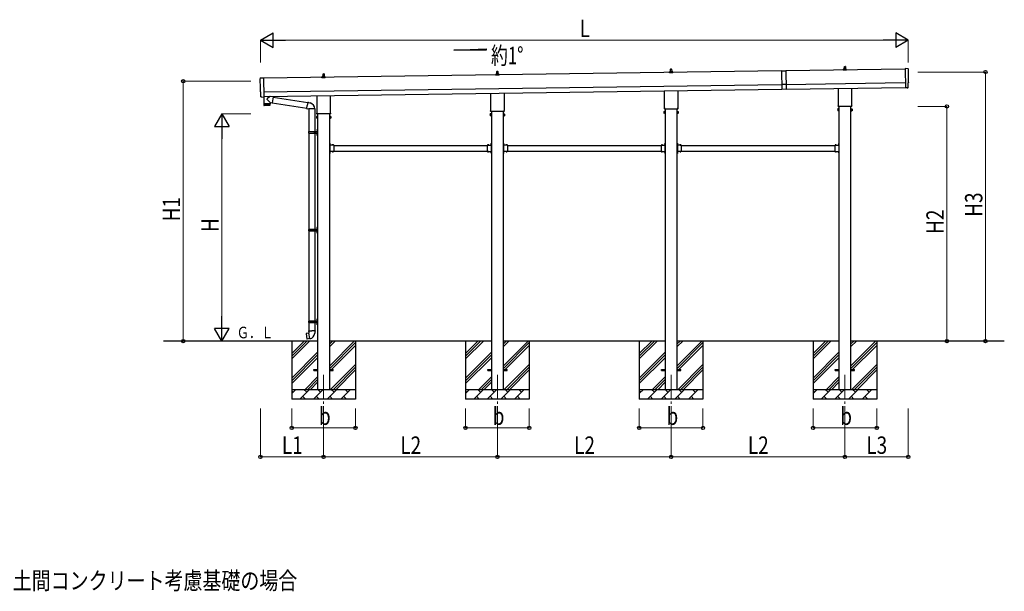
# Model space of a CAD drawing. Units: millimetres. Extents: x 0 to 33640, y 0 to 23760.
# Drawn here: x 8788 to 18987, y 5825 to 11747 of the extents above; entities that cross this region are included whole.
import ezdxf

# ---------------------------------------------------------------- set-up
doc = ezdxf.new("R2010")
doc.units = ezdxf.units.MM
doc.linetypes.add('YCENTER_1', pattern=[13, 10, -1, 1, -1])
doc.linetypes.add('YHIDDEN_1', pattern=[4, 3, -1])
for name, color, linetype, lineweight in [('USER1', 3, 'Continuous', 13), ('YKK_12', 2, 'Continuous', 13), ('YKK_13', 4, 'Continuous', 30), ('YKK_A1', 4, 'Continuous', 30), ('YKK_D', 6, 'Continuous', 13)]:
    doc.layers.add(name, color=color, linetype=linetype, lineweight=lineweight)
doc.styles.add('text-b', font='extslim2.shx', dxfattribs={"width": 0.8, "bigfont": 'extfont2.shx'})

msp = doc.modelspace()

# ---------------------------------------------------------------- linework, layer by layer
at = {"layer": 'YKK_12', "linetype": 'YCENTER_1', "ltscale": 25}
for p, q in [((11936, 8067), (11936, 7567)), ((13736, 8067), (13736, 7567)), ((15536, 8067), (15536, 7567)), ((17336, 8067), (17336, 7567))]:
    msp.add_line(p, q, dxfattribs=at)
at = {"layer": 'YKK_13', "linetype": 'Continuous', "ltscale": 0.5}
for p, q in [((15530, 11213), (15531, 11236)), ((15532, 11237), (15540, 11237)), ((15541, 11236), (15542, 11213)), ((17318, 11232), (17354, 11232)), ((17318, 11223), (17318, 11231)), ((17354, 11223), (17318, 11223)), ((17319, 11232), (17325, 11233)), ((17326, 11234), (17326, 11239)), ((17326, 11234), (17347, 11234)), ((17327, 11239), (17345, 11239)), ((17330, 11239), (17331, 11262)), ((17332, 11263), (17340, 11263)), ((17341, 11262), (17342, 11239)), ((17346, 11234), (17346, 11239)), ((17354, 11232), (17347, 11233)), ((17354, 11223), (17354, 11231)), ((11918, 11146), (11918, 11154)), ((11918, 11154), (11954, 11154)), ((11954, 11146), (11918, 11146)), ((11919, 11155), (11925, 11156)), ((11926, 11157), (11926, 11161)), ((11926, 11156), (11947, 11156)), ((11927, 11161), (11945, 11161)), ((11930, 11161), (11931, 11185)), ((11932, 11186), (11940, 11186)), ((11941, 11185), (11942, 11161)), ((11946, 11157), (11946, 11161)), ((11954, 11155), (11947, 11156)), ((11954, 11146), (11954, 11154)), ((13718, 11180), (13754, 11180)), ((13718, 11172), (13718, 11179)), ((13754, 11172), (13718, 11172)), ((13719, 11180), (13725, 11182)), ((13726, 11183), (13726, 11187)), ((13726, 11182), (13747, 11182)), ((13727, 11187), (13745, 11187)), ((13730, 11187), (13731, 11211)), ((13732, 11212), (13740, 11212)), ((13741, 11211), (13742, 11187)), ((13746, 11183), (13746, 11187)), ((13754, 11180), (13747, 11182)), ((13754, 11172), (13754, 11179)), ((15518, 11206), (15554, 11206)), ((15518, 11197), (15518, 11205)), ((15554, 11197), (15518, 11197)), ((15519, 11206), (15525, 11208)), ((15526, 11209), (15526, 11213)), ((15526, 11208), (15547, 11208)), ((15527, 11213), (15545, 11213)), ((15546, 11209), (15546, 11213)), ((15554, 11206), (15547, 11208)), ((15554, 11197), (15554, 11205))]:
    msp.add_line(p, q, dxfattribs=at)
at = {"layer": 'YKK_13', "linetype": 'Continuous'}
for p, q in [((17990, 11238), (17959, 11240)), ((17959, 11240), (17962, 11042)), ((11282, 11143), (11313, 11145)), ((11313, 11145), (11316, 10947)), ((16678, 11217), (16723, 11218)), ((16678, 11217), (16681, 11025)), ((16723, 11218), (16726, 11026)), ((16725, 11075), (16680, 11075)), ((16726, 11026), (16681, 11025)), ((17980, 11042), (17962, 11041)), ((17962, 11042), (17962, 11041)), ((17980, 11041), (17980, 11042)), ((17981, 11041), (17988, 11042)), ((17991, 11045), (17990, 11092)), ((17990, 11092), (17991, 11092)), ((11287, 10949), (11286, 10996)), ((11286, 10996), (11286, 10996)), ((11297, 10946), (11290, 10946)), ((11297, 10946), (11298, 10947)), ((11298, 10947), (11316, 10946)), ((11316, 10947), (11316, 10946)), ((17262, 10821), (17263, 10822)), ((17262, 10821), (17262, 10804)), ((17269, 10822), (17263, 10822)), ((17269, 10817), (17263, 10817)), ((17269, 10802), (17269, 10822)), ((17269, 10803), (17269, 10821)), ((17269, 10821), (17272, 10821)), ((17272, 10802), (17272, 10823)), ((17272, 10823), (17274, 10823)), ((17274, 10823), (17274, 10802)), ((17401, 10823), (17399, 10823)), ((17399, 10823), (17399, 10802)), ((17401, 10802), (17401, 10823)), ((17403, 10821), (17401, 10821)), ((17403, 10802), (17403, 10822)), ((17403, 10822), (17409, 10822)), ((17403, 10803), (17403, 10821)), ((17403, 10817), (17409, 10817)), ((17410, 10821), (17409, 10822)), ((17410, 10821), (17410, 10804)), ((11862, 10744), (11863, 10745)), ((11862, 10744), (11862, 10727)), ((11862, 10727), (11863, 10725)), ((11869, 10745), (11863, 10745)), ((11869, 10740), (11863, 10740)), ((11869, 10730), (11863, 10730)), ((11869, 10725), (11863, 10725)), ((11869, 10725), (11869, 10745)), ((11869, 10726), (11869, 10744)), ((11869, 10744), (11872, 10744)), ((11872, 10726), (11869, 10726)), ((11872, 10725), (11872, 10746)), ((11872, 10746), (11874, 10746)), ((11874, 10725), (11872, 10725)), ((11874, 10746), (11874, 10725)), ((12001, 10746), (11999, 10746)), ((11999, 10746), (11999, 10725)), ((11999, 10725), (12001, 10725)), ((12001, 10725), (12001, 10746)), ((12003, 10744), (12001, 10744)), ((12001, 10726), (12003, 10726)), ((12003, 10725), (12003, 10745)), ((12003, 10745), (12009, 10745)), ((12003, 10726), (12003, 10744)), ((12003, 10740), (12009, 10740)), ((12003, 10730), (12009, 10730)), ((12003, 10725), (12009, 10725)), ((12010, 10744), (12009, 10745)), ((12010, 10727), (12009, 10725)), ((12010, 10744), (12010, 10727)), ((13662, 10769), (13663, 10771)), ((13662, 10769), (13662, 10752)), ((13662, 10752), (13663, 10751)), ((13669, 10771), (13663, 10771)), ((13669, 10766), (13663, 10766)), ((13669, 10756), (13663, 10756)), ((13669, 10751), (13663, 10751)), ((13669, 10751), (13669, 10771)), ((13669, 10752), (13669, 10770)), ((13669, 10770), (13672, 10770)), ((13672, 10752), (13669, 10752)), ((13672, 10750), (13672, 10771)), ((13672, 10771), (13674, 10771)), ((13674, 10750), (13672, 10750)), ((13674, 10771), (13674, 10750)), ((13801, 10771), (13799, 10771)), ((13799, 10771), (13799, 10750)), ((13799, 10750), (13801, 10750)), ((13801, 10750), (13801, 10771)), ((13803, 10770), (13801, 10770)), ((13801, 10752), (13803, 10752)), ((13803, 10751), (13803, 10771)), ((13803, 10771), (13809, 10771)), ((13803, 10752), (13803, 10770)), ((13803, 10766), (13809, 10766)), ((13803, 10756), (13809, 10756)), ((13803, 10751), (13809, 10751)), ((13810, 10769), (13809, 10771)), ((13810, 10752), (13809, 10751)), ((13810, 10769), (13810, 10752)), ((15462, 10795), (15463, 10796)), ((15462, 10795), (15462, 10778)), ((15462, 10778), (15463, 10777)), ((15469, 10796), (15463, 10796)), ((15469, 10791), (15463, 10791)), ((15469, 10782), (15463, 10782)), ((15469, 10777), (15463, 10777)), ((15469, 10777), (15469, 10796)), ((15469, 10796), (15472, 10796)), ((15469, 10777), (15469, 10796)), ((15472, 10777), (15469, 10777)), ((15472, 10776), (15472, 10797)), ((15472, 10797), (15474, 10797)), ((15474, 10776), (15472, 10776)), ((15474, 10797), (15474, 10776)), ((15601, 10797), (15599, 10797)), ((15599, 10797), (15599, 10776)), ((15599, 10776), (15601, 10776)), ((15601, 10776), (15601, 10797)), ((15603, 10796), (15601, 10796)), ((15601, 10777), (15603, 10777)), ((15603, 10777), (15603, 10796)), ((15603, 10777), (15603, 10796)), ((15603, 10796), (15609, 10796)), ((15603, 10791), (15609, 10791)), ((15603, 10782), (15609, 10782)), ((15603, 10777), (15609, 10777)), ((15610, 10795), (15609, 10796)), ((15610, 10778), (15609, 10777)), ((15610, 10795), (15610, 10778)), ((17262, 10804), (17263, 10802)), ((17269, 10807), (17263, 10807)), ((17269, 10802), (17263, 10802)), ((17272, 10803), (17269, 10803)), ((17274, 10802), (17272, 10802)), ((17399, 10802), (17401, 10802)), ((17401, 10803), (17403, 10803)), ((17403, 10807), (17409, 10807)), ((17403, 10802), (17409, 10802)), ((17410, 10804), (17409, 10802)), ((11870, 10612), (11873, 10614)), ((11870, 10612), (11870, 10580)), ((11873, 10614), (11873, 10580)), ((11873, 10614), (11874, 10614)), ((11874, 10614), (11874, 10580)), ((11781, 10587), (11831, 10587)), ((11781, 10573), (11831, 10573)), ((11782, 10589), (11868, 10589)), ((11782, 10589), (11782, 10587)), ((11782, 10571), (11782, 10573)), ((11782, 10571), (11868, 10571)), ((11841, 10589), (11841, 10585)), ((11841, 10585), (11843, 10585)), ((11841, 10571), (11841, 10576)), ((11841, 10576), (11843, 10576)), ((11843, 10585), (11843, 10580)), ((11843, 10576), (11843, 10580)), ((11849, 10589), (11849, 10580)), ((11849, 10585), (11852, 10585)), ((11849, 10571), (11849, 10580)), ((11849, 10576), (11852, 10576)), ((11852, 10585), (11852, 10580)), ((11852, 10576), (11852, 10580)), ((11870, 10548), (11870, 10580)), ((11870, 10548), (11873, 10547)), ((11873, 10547), (11873, 10580)), ((11873, 10547), (11874, 10547)), ((11874, 10547), (11874, 10580)), ((12001, 10464), (12001, 10464)), ((12001, 10464), (12001, 10452)), ((12001, 10464), (12001, 10452)), ((12001, 10452), (12001, 10452)), ((12038, 10449), (12026, 10449)), ((12026, 10449), (12026, 10448)), ((12038, 10448), (12026, 10448)), ((12038, 10449), (12038, 10448)), ((13635, 10449), (13635, 10448)), ((13635, 10449), (13647, 10449)), ((13635, 10448), (13647, 10448)), ((13647, 10449), (13647, 10448)), ((13671, 10464), (13672, 10464)), ((13671, 10464), (13671, 10452)), ((13671, 10452), (13672, 10452)), ((13672, 10464), (13672, 10452)), ((13801, 10464), (13801, 10464)), ((13801, 10464), (13801, 10452)), ((13801, 10464), (13801, 10452)), ((13801, 10452), (13801, 10452)), ((13838, 10449), (13826, 10449)), ((13826, 10449), (13826, 10448)), ((13838, 10448), (13826, 10448)), ((13838, 10449), (13838, 10448)), ((15435, 10449), (15435, 10448)), ((15435, 10449), (15447, 10449)), ((15435, 10448), (15447, 10448)), ((15447, 10449), (15447, 10448)), ((15471, 10464), (15472, 10464)), ((15471, 10464), (15471, 10452)), ((15471, 10452), (15472, 10452)), ((15472, 10464), (15472, 10452)), ((15601, 10464), (15601, 10464)), ((15601, 10464), (15601, 10452)), ((15601, 10464), (15601, 10452)), ((15601, 10452), (15601, 10452)), ((15638, 10449), (15626, 10449)), ((15626, 10449), (15626, 10448)), ((15638, 10448), (15626, 10448)), ((15638, 10449), (15638, 10448)), ((17235, 10449), (17235, 10448)), ((17235, 10449), (17247, 10449)), ((17235, 10448), (17247, 10448)), ((17247, 10449), (17247, 10448)), ((17271, 10464), (17272, 10464)), ((17271, 10464), (17271, 10452)), ((17271, 10452), (17272, 10452)), ((17272, 10464), (17272, 10452)), ((12001, 10378), (12001, 10378)), ((12001, 10378), (12001, 10366)), ((12001, 10378), (12001, 10366)), ((12001, 10366), (12001, 10366)), ((12038, 10382), (12026, 10382)), ((12026, 10382), (12026, 10382)), ((12038, 10382), (12026, 10382)), ((12038, 10382), (12038, 10382)), ((13635, 10382), (13635, 10382)), ((13635, 10382), (13647, 10382)), ((13635, 10382), (13647, 10382)), ((13647, 10382), (13647, 10382)), ((13671, 10378), (13672, 10378)), ((13671, 10378), (13671, 10366)), ((13671, 10366), (13672, 10366)), ((13672, 10378), (13672, 10366)), ((13801, 10378), (13801, 10378)), ((13801, 10378), (13801, 10366)), ((13801, 10378), (13801, 10366)), ((13801, 10366), (13801, 10366)), ((13838, 10382), (13826, 10382)), ((13826, 10382), (13826, 10382)), ((13838, 10382), (13826, 10382)), ((13838, 10382), (13838, 10382)), ((15435, 10382), (15435, 10382)), ((15435, 10382), (15447, 10382)), ((15435, 10382), (15447, 10382)), ((15447, 10382), (15447, 10382)), ((15471, 10378), (15472, 10378)), ((15471, 10378), (15471, 10366)), ((15471, 10366), (15472, 10366)), ((15472, 10378), (15472, 10366)), ((15601, 10378), (15601, 10378)), ((15601, 10378), (15601, 10366)), ((15601, 10378), (15601, 10366)), ((15601, 10366), (15601, 10366)), ((15638, 10382), (15626, 10382)), ((15626, 10382), (15626, 10382)), ((15638, 10382), (15626, 10382)), ((15638, 10382), (15638, 10382)), ((17235, 10382), (17235, 10382)), ((17235, 10382), (17247, 10382)), ((17235, 10382), (17247, 10382)), ((17247, 10382), (17247, 10382)), ((17271, 10378), (17272, 10378)), ((17271, 10378), (17271, 10366)), ((17271, 10366), (17272, 10366)), ((17272, 10378), (17272, 10366)), ((11870, 9599), (11873, 9601)), ((11870, 9599), (11870, 9567)), ((11873, 9601), (11873, 9567)), ((11873, 9601), (11874, 9601)), ((11874, 9601), (11874, 9567)), ((11781, 9574), (11831, 9574)), ((11781, 9560), (11831, 9560)), ((11782, 9576), (11868, 9576)), ((11782, 9576), (11782, 9574)), ((11782, 9558), (11782, 9560)), ((11782, 9558), (11868, 9558)), ((11841, 9576), (11841, 9572)), ((11841, 9572), (11843, 9572)), ((11841, 9558), (11841, 9563)), ((11841, 9563), (11843, 9563)), ((11843, 9572), (11843, 9567)), ((11843, 9563), (11843, 9567)), ((11849, 9576), (11849, 9567)), ((11849, 9572), (11852, 9572)), ((11849, 9558), (11849, 9567)), ((11849, 9563), (11852, 9563)), ((11852, 9572), (11852, 9567)), ((11852, 9563), (11852, 9567)), ((11870, 9535), (11870, 9567)), ((11870, 9535), (11873, 9534)), ((11873, 9534), (11873, 9567)), ((11873, 9534), (11874, 9534)), ((11874, 9534), (11874, 9567)), ((11781, 8624), (11831, 8624)), ((11781, 8610), (11831, 8610)), ((11782, 8626), (11868, 8626)), ((11782, 8626), (11782, 8624)), ((11782, 8608), (11782, 8610)), ((11782, 8608), (11868, 8608)), ((11841, 8626), (11841, 8622)), ((11841, 8622), (11843, 8622)), ((11841, 8608), (11841, 8613)), ((11841, 8613), (11843, 8613)), ((11843, 8622), (11843, 8617)), ((11843, 8613), (11843, 8617)), ((11849, 8626), (11849, 8617)), ((11849, 8622), (11852, 8622)), ((11849, 8608), (11849, 8617)), ((11849, 8613), (11852, 8613)), ((11852, 8622), (11852, 8617)), ((11852, 8613), (11852, 8617)), ((11870, 8649), (11873, 8651)), ((11870, 8649), (11870, 8617)), ((11870, 8585), (11870, 8617)), ((11870, 8585), (11873, 8584)), ((11873, 8651), (11873, 8617)), ((11873, 8651), (11874, 8651)), ((11873, 8584), (11873, 8617)), ((11873, 8584), (11874, 8584)), ((11874, 8651), (11874, 8617)), ((11874, 8584), (11874, 8617))]:
    msp.add_line(p, q, dxfattribs=at)
at = {"layer": 'YKK_13'}
for p, q in [((17268, 10859), (17268, 11035)), ((17405, 11037), (17405, 10859)), ((11316, 10946), (11317, 10875)), ((11378, 10951), (11350, 10928)), ((11381, 10888), (11350, 10921)), ((11415, 10947), (11389, 10951)), ((11415, 10947), (11405, 10884)), ((11415, 10945), (11772, 10888)), ((11868, 10782), (11868, 10958)), ((12005, 10959), (12005, 10782)), ((13668, 10808), (13668, 10983)), ((13805, 10985), (13805, 10808)), ((15468, 10833), (15468, 11009)), ((15605, 11011), (15605, 10833)), ((11317, 10875), (11381, 10876)), ((11381, 10875), (11317, 10874)), ((11317, 10874), (11317, 10861)), ((11378, 10859), (11320, 10858)), ((11321, 10875), (11321, 10874)), ((11376, 10876), (11376, 10875)), ((11381, 10888), (11405, 10884)), ((11381, 10888), (11381, 10876)), ((11381, 10862), (11381, 10875)), ((11405, 10885), (11762, 10829)), ((11762, 10827), (11767, 10858)), ((11762, 10827), (11762, 10825)), ((11762, 10827), (11767, 10826)), ((11762, 10825), (11766, 10824)), ((11766, 10824), (11767, 10826)), ((11773, 10890), (11767, 10858)), ((11767, 10826), (11781, 10824)), ((11773, 10890), (11774, 10892)), ((11773, 10890), (11778, 10889)), ((11774, 10892), (11777, 10891)), ((11777, 10891), (11778, 10889)), ((11778, 10889), (11792, 10886)), ((11781, 10824), (11784, 10825)), ((11844, 10824), (11783, 10824)), ((11792, 10886), (11794, 10884)), ((11794, 10884), (11796, 10884)), ((15466, 10825), (15466, 10830)), ((15604, 10821), (15468, 10821)), ((15606, 10830), (15606, 10825)), ((17266, 10850), (17266, 10856)), ((17404, 10847), (17268, 10847)), ((17406, 10856), (17406, 10850)), ((11866, 10773), (11866, 10779)), ((12004, 10770), (11868, 10770)), ((12006, 10779), (12006, 10773)), ((13666, 10799), (13666, 10804)), ((13804, 10795), (13668, 10795)), ((13806, 10804), (13806, 10799)), ((12001, 10468), (11999, 10468)), ((11999, 10468), (11999, 10448)), ((11999, 10461), (12001, 10461)), ((11999, 10455), (12001, 10455)), ((12001, 10468), (12001, 10448)), ((12041, 10448), (12001, 10448)), ((12005, 10446), (12001, 10446)), ((12001, 10444), (12001, 10386)), ((12001, 10444), (12005, 10444)), ((12005, 10444), (12005, 10446)), ((12041, 10448), (12041, 10382)), ((13632, 10448), (13632, 10382)), ((13632, 10448), (13672, 10448)), ((13668, 10444), (13668, 10446)), ((13668, 10446), (13672, 10446)), ((13672, 10444), (13668, 10444)), ((13672, 10468), (13674, 10468)), ((13672, 10468), (13672, 10448)), ((13674, 10461), (13672, 10461)), ((13674, 10455), (13672, 10455)), ((13672, 10444), (13672, 10386)), ((13674, 10468), (13674, 10448)), ((13801, 10468), (13799, 10468)), ((13799, 10468), (13799, 10448)), ((13799, 10461), (13801, 10461)), ((13799, 10455), (13801, 10455)), ((13801, 10468), (13801, 10448)), ((13841, 10448), (13801, 10448)), ((13805, 10446), (13801, 10446)), ((13801, 10444), (13801, 10386)), ((13801, 10444), (13805, 10444)), ((13805, 10444), (13805, 10446)), ((13841, 10448), (13841, 10382)), ((15432, 10448), (15432, 10382)), ((15432, 10448), (15472, 10448)), ((15468, 10444), (15468, 10446)), ((15468, 10446), (15472, 10446)), ((15472, 10444), (15468, 10444)), ((15472, 10468), (15474, 10468)), ((15472, 10468), (15472, 10448)), ((15474, 10461), (15472, 10461)), ((15474, 10455), (15472, 10455)), ((15472, 10444), (15472, 10386)), ((15474, 10468), (15474, 10448)), ((15601, 10468), (15599, 10468)), ((15599, 10468), (15599, 10448)), ((15599, 10461), (15601, 10461)), ((15599, 10455), (15601, 10455)), ((15601, 10468), (15601, 10448)), ((15641, 10448), (15601, 10448)), ((15605, 10446), (15601, 10446)), ((15601, 10444), (15601, 10386)), ((15601, 10444), (15605, 10444)), ((15605, 10444), (15605, 10446)), ((15641, 10448), (15641, 10382)), ((17232, 10448), (17232, 10382)), ((17232, 10448), (17272, 10448)), ((17268, 10444), (17268, 10446)), ((17268, 10446), (17272, 10446)), ((17272, 10444), (17268, 10444)), ((17272, 10468), (17274, 10468)), ((17272, 10468), (17272, 10448)), ((17274, 10461), (17272, 10461)), ((17274, 10455), (17272, 10455)), ((17272, 10444), (17272, 10386)), ((17274, 10468), (17274, 10448)), ((11999, 10382), (11999, 10362)), ((11999, 10375), (12001, 10375)), ((11999, 10369), (12001, 10369)), ((12001, 10362), (11999, 10362)), ((12001, 10386), (12005, 10386)), ((12001, 10384), (12005, 10384)), ((12001, 10382), (12001, 10362)), ((12041, 10382), (12001, 10382)), ((12005, 10386), (12005, 10384)), ((13632, 10382), (13672, 10382)), ((13672, 10386), (13668, 10386)), ((13668, 10386), (13668, 10384)), ((13672, 10384), (13668, 10384)), ((13672, 10382), (13672, 10362)), ((13674, 10375), (13672, 10375)), ((13674, 10369), (13672, 10369)), ((13672, 10362), (13674, 10362)), ((13674, 10382), (13674, 10362)), ((13799, 10382), (13799, 10362)), ((13799, 10375), (13801, 10375)), ((13799, 10369), (13801, 10369)), ((13801, 10362), (13799, 10362)), ((13801, 10386), (13805, 10386)), ((13801, 10384), (13805, 10384)), ((13801, 10382), (13801, 10362)), ((13841, 10382), (13801, 10382)), ((13805, 10386), (13805, 10384)), ((15432, 10382), (15472, 10382)), ((15472, 10386), (15468, 10386)), ((15468, 10386), (15468, 10384)), ((15472, 10384), (15468, 10384)), ((15472, 10382), (15472, 10362)), ((15474, 10375), (15472, 10375)), ((15474, 10369), (15472, 10369)), ((15472, 10362), (15474, 10362)), ((15474, 10382), (15474, 10362)), ((15599, 10382), (15599, 10362)), ((15599, 10375), (15601, 10375)), ((15599, 10369), (15601, 10369)), ((15601, 10362), (15599, 10362)), ((15601, 10386), (15605, 10386)), ((15601, 10384), (15605, 10384)), ((15601, 10382), (15601, 10362)), ((15641, 10382), (15601, 10382)), ((15605, 10386), (15605, 10384)), ((17232, 10382), (17272, 10382)), ((17272, 10386), (17268, 10386)), ((17268, 10386), (17268, 10384)), ((17272, 10384), (17268, 10384)), ((17272, 10382), (17272, 10362)), ((17274, 10375), (17272, 10375)), ((17274, 10369), (17272, 10369)), ((17272, 10362), (17274, 10362)), ((17274, 10382), (17274, 10362)), ((11755, 8495), (11754, 8494)), ((11754, 8494), (11764, 8439)), ((11783, 8500), (11755, 8495)), ((11770, 8498), (11768, 8497)), ((11768, 8497), (11768, 8497)), ((11770, 8498), (11770, 8498)), ((11782, 8523), (11780, 8522)), ((11780, 8522), (11780, 8519)), ((11780, 8519), (11782, 8518)), ((11782, 8523), (11814, 8523)), ((11782, 8523), (11782, 8518)), ((11782, 8518), (11782, 8503)), ((11782, 8503), (11784, 8501)), ((11783, 8501), (11783, 8500)), ((11793, 8443), (11783, 8500)), ((11784, 8501), (11784, 8501)), ((11846, 8523), (11814, 8523)), ((11845, 8503), (11844, 8501)), ((11844, 8501), (11844, 8499)), ((11846, 8523), (11845, 8518)), ((11848, 8519), (11845, 8518)), ((11845, 8518), (11845, 8503)), ((11846, 8523), (11848, 8522)), ((11848, 8522), (11848, 8519)), ((11765, 8438), (11764, 8439)), ((11793, 8443), (11765, 8438)), ((11778, 8440), (11778, 8440)), ((11780, 8440), (11778, 8440)), ((11780, 8441), (11780, 8440)), ((11794, 8442), (11794, 8443))]:
    msp.add_line(p, q, dxfattribs=at)
at = {"layer": 'YKK_13', "linetype": 'Continuous', "ltscale": 25}
for p, q in [((11784, 10824), (11784, 10589)), ((11844, 10824), (11844, 10589)), ((11869, 10608), (11869, 10608)), ((11869, 10608), (11869, 10600)), ((11869, 10608), (11870, 10608)), ((11869, 10608), (11869, 10600)), ((11870, 10608), (11870, 10600)), ((11784, 10571), (11784, 9576)), ((11844, 10571), (11844, 9576)), ((11867, 10606), (11869, 10605)), ((11867, 10602), (11869, 10603)), ((11867, 10558), (11869, 10557)), ((11867, 10554), (11869, 10555)), ((11869, 10605), (11870, 10604)), ((11869, 10603), (11870, 10604)), ((11869, 10600), (11869, 10600)), ((11869, 10600), (11870, 10600)), ((11869, 10560), (11869, 10560)), ((11869, 10560), (11869, 10552)), ((11869, 10560), (11870, 10560)), ((11869, 10560), (11869, 10552)), ((11869, 10557), (11870, 10556)), ((11869, 10555), (11870, 10556)), ((11869, 10552), (11869, 10552)), ((11869, 10552), (11870, 10552)), ((11870, 10560), (11870, 10552)), ((11867, 9593), (11869, 9592)), ((11867, 9589), (11869, 9590)), ((11869, 9595), (11869, 9595)), ((11869, 9595), (11869, 9587)), ((11869, 9595), (11870, 9595)), ((11869, 9595), (11869, 9587)), ((11869, 9592), (11870, 9591)), ((11869, 9590), (11870, 9591)), ((11869, 9587), (11870, 9587)), ((11870, 9595), (11870, 9587)), ((11784, 9558), (11784, 8626)), ((11844, 9558), (11844, 8626)), ((11867, 9545), (11869, 9544)), ((11867, 9541), (11869, 9542)), ((11869, 9587), (11869, 9587)), ((11869, 9547), (11869, 9547)), ((11869, 9547), (11869, 9539)), ((11869, 9547), (11870, 9547)), ((11869, 9547), (11869, 9539)), ((11869, 9544), (11870, 9543)), ((11869, 9542), (11870, 9543)), ((11869, 9539), (11869, 9539)), ((11869, 9539), (11870, 9539)), ((11870, 9547), (11870, 9539)), ((11784, 8608), (11784, 8523)), ((11844, 8608), (11844, 8523)), ((11867, 8643), (11869, 8642)), ((11867, 8639), (11869, 8640)), ((11867, 8595), (11869, 8594)), ((11867, 8591), (11869, 8592)), ((11869, 8645), (11869, 8645)), ((11869, 8645), (11869, 8637)), ((11869, 8645), (11870, 8645)), ((11869, 8645), (11869, 8637)), ((11869, 8642), (11870, 8641)), ((11869, 8640), (11870, 8641)), ((11869, 8637), (11869, 8637)), ((11869, 8637), (11870, 8637)), ((11869, 8597), (11869, 8597)), ((11869, 8597), (11869, 8589)), ((11869, 8597), (11870, 8597)), ((11869, 8597), (11869, 8589)), ((11869, 8594), (11870, 8593)), ((11869, 8592), (11870, 8593)), ((11869, 8589), (11869, 8589)), ((11869, 8589), (11870, 8589)), ((11870, 8645), (11870, 8637)), ((11870, 8597), (11870, 8589)), ((11836, 8122), (11874, 8122)), ((11836, 8113), (11836, 8122)), ((11836, 8113), (11874, 8113)), ((11999, 8122), (12036, 8122)), ((11999, 8113), (12036, 8113)), ((12036, 8113), (12036, 8122)), ((13636, 8122), (13674, 8122)), ((13636, 8113), (13636, 8122)), ((13636, 8113), (13674, 8113)), ((13799, 8122), (13836, 8122)), ((13799, 8113), (13836, 8113)), ((13836, 8113), (13836, 8122)), ((15436, 8122), (15474, 8122)), ((15436, 8113), (15436, 8122)), ((15436, 8113), (15474, 8113)), ((15599, 8122), (15636, 8122)), ((15599, 8113), (15636, 8113)), ((15636, 8113), (15636, 8122)), ((17236, 8122), (17274, 8122)), ((17236, 8113), (17236, 8122)), ((17236, 8113), (17274, 8113)), ((17399, 8122), (17436, 8122)), ((17399, 8113), (17436, 8113)), ((17436, 8113), (17436, 8122))]:
    msp.add_line(p, q, dxfattribs=at)
at = {"layer": 'YKK_13', "linetype": 'YHIDDEN_1'}
for p, q in [((12001, 10459), (12000, 10458)), ((12001, 10457), (12000, 10458)), ((12003, 10461), (12001, 10459)), ((12003, 10456), (12001, 10457)), ((12029, 10451), (12031, 10448)), ((12031, 10448), (12032, 10447)), ((12033, 10448), (12032, 10447)), ((12034, 10451), (12033, 10448)), ((13638, 10451), (13640, 10448)), ((13640, 10448), (13641, 10447)), ((13642, 10448), (13641, 10447)), ((13643, 10451), (13642, 10448)), ((13669, 10461), (13672, 10459)), ((13669, 10456), (13672, 10457)), ((13672, 10459), (13672, 10458)), ((13672, 10457), (13672, 10458)), ((13801, 10459), (13800, 10458)), ((13801, 10457), (13800, 10458)), ((13803, 10461), (13801, 10459)), ((13803, 10456), (13801, 10457)), ((13829, 10451), (13831, 10448)), ((13831, 10448), (13832, 10447)), ((13833, 10448), (13832, 10447)), ((13834, 10451), (13833, 10448)), ((15438, 10451), (15440, 10448)), ((15440, 10448), (15441, 10447)), ((15442, 10448), (15441, 10447)), ((15443, 10451), (15442, 10448)), ((15469, 10461), (15472, 10459)), ((15469, 10456), (15472, 10457)), ((15472, 10459), (15472, 10458)), ((15472, 10457), (15472, 10458)), ((15601, 10459), (15600, 10458)), ((15601, 10457), (15600, 10458)), ((15603, 10461), (15601, 10459)), ((15603, 10456), (15601, 10457)), ((15629, 10451), (15631, 10448)), ((15631, 10448), (15632, 10447)), ((15633, 10448), (15632, 10447)), ((15634, 10451), (15633, 10448)), ((17238, 10451), (17240, 10448)), ((17240, 10448), (17241, 10447)), ((17242, 10448), (17241, 10447)), ((17243, 10451), (17242, 10448)), ((17269, 10461), (17272, 10459)), ((17269, 10456), (17272, 10457)), ((17272, 10459), (17272, 10458)), ((17272, 10457), (17272, 10458)), ((12001, 10373), (12000, 10372)), ((12001, 10371), (12000, 10372)), ((12003, 10375), (12001, 10373)), ((12003, 10370), (12001, 10371)), ((12029, 10380), (12031, 10382)), ((12031, 10382), (12032, 10383)), ((12033, 10382), (12032, 10383)), ((12034, 10380), (12033, 10382)), ((13638, 10380), (13640, 10382)), ((13640, 10382), (13641, 10383)), ((13642, 10382), (13641, 10383)), ((13643, 10380), (13642, 10382)), ((13669, 10375), (13672, 10373)), ((13669, 10370), (13672, 10371)), ((13672, 10373), (13672, 10372)), ((13672, 10371), (13672, 10372)), ((13801, 10373), (13800, 10372)), ((13801, 10371), (13800, 10372)), ((13803, 10375), (13801, 10373)), ((13803, 10370), (13801, 10371)), ((13829, 10380), (13831, 10382)), ((13831, 10382), (13832, 10383)), ((13833, 10382), (13832, 10383)), ((13834, 10380), (13833, 10382)), ((15438, 10380), (15440, 10382)), ((15440, 10382), (15441, 10383)), ((15442, 10382), (15441, 10383)), ((15443, 10380), (15442, 10382)), ((15469, 10375), (15472, 10373)), ((15469, 10370), (15472, 10371)), ((15472, 10373), (15472, 10372)), ((15472, 10371), (15472, 10372)), ((15601, 10373), (15600, 10372)), ((15601, 10371), (15600, 10372)), ((15603, 10375), (15601, 10373)), ((15603, 10370), (15601, 10371)), ((15629, 10380), (15631, 10382)), ((15631, 10382), (15632, 10383)), ((15633, 10382), (15632, 10383)), ((15634, 10380), (15633, 10382)), ((17238, 10380), (17240, 10382)), ((17240, 10382), (17241, 10383)), ((17242, 10382), (17241, 10383)), ((17243, 10380), (17242, 10382)), ((17269, 10375), (17272, 10373)), ((17269, 10370), (17272, 10371)), ((17272, 10373), (17272, 10372)), ((17272, 10371), (17272, 10372))]:
    msp.add_line(p, q, dxfattribs=at)
at = {"layer": 'YKK_13', "linetype": 'Continuous', "ltscale": 0.5}
for centre, radius, start, end in [((15532, 11236), 1, 90, 178.6051), ((15540, 11236), 1, 1.3949, 90), ((17319, 11231), 1, 103.627, 180), ((17325, 11234), 1, 283.627, 0), ((17330, 11238), 4.13, 90, 171.1763), ((17327, 11238), 1, 90, 180), ((17332, 11262), 1, 90, 178.6051), ((17340, 11239), 4.83, 133.6028, 180), ((17333, 11239), 4.83, 0, 46.3972), ((17340, 11262), 1, 1.3949, 90), ((17342, 11238), 4.13, 8.8237, 90), ((17345, 11238), 1, 0, 90), ((17347, 11234), 1, 180, 256.373), ((17353, 11231), 1, 0, 76.373), ((11919, 11154), 1, 103.627, 180), ((11925, 11157), 1, 283.627, 0), ((11930, 11161), 4.13, 90, 171.1763), ((11927, 11160), 1, 90, 180), ((11932, 11185), 1, 90, 178.6051), ((11940, 11161), 4.83, 133.6028, 180), ((11933, 11161), 4.83, 0, 46.3972), ((11940, 11185), 1, 1.3949, 90), ((11942, 11161), 4.13, 8.8237, 90), ((11945, 11160), 1, 0, 90), ((11947, 11157), 1, 180, 256.373), ((11953, 11154), 1, 0, 76.373), ((13719, 11179), 1, 103.627, 180), ((13725, 11183), 1, 283.627, 0), ((13730, 11186), 4.13, 90, 171.1763), ((13727, 11186), 1, 90, 180), ((13732, 11211), 1, 90, 178.6051), ((13740, 11187), 4.83, 133.6028, 180), ((13733, 11187), 4.83, 0, 46.3972), ((13740, 11211), 1, 1.3949, 90), ((13742, 11186), 4.13, 8.8237, 90), ((13745, 11186), 1, 0, 90), ((13747, 11183), 1, 180, 256.373), ((13753, 11179), 1, 0, 76.373), ((15519, 11205), 1, 103.627, 180), ((15525, 11209), 1, 283.627, 0), ((15530, 11212), 4.13, 90, 171.1763), ((15527, 11212), 1, 90, 180), ((15540, 11213), 4.83, 133.6028, 180), ((15533, 11213), 4.83, 0, 46.3972), ((15542, 11212), 4.13, 8.8237, 90), ((15545, 11212), 1, 0, 90), ((15547, 11209), 1, 180, 256.373), ((15553, 11205), 1, 0, 76.373), ((11873, 10604), 6, 136.2176, 223.7824), ((11873, 10556), 6, 136.2176, 223.7824), ((11873, 9591), 6, 136.2176, 223.7824), ((11873, 9543), 6, 136.2176, 223.7824), ((11873, 8641), 6, 136.2176, 223.7824), ((11873, 8593), 6, 136.2176, 223.7824)]:
    msp.add_arc(centre, radius, start, end, dxfattribs=at)
at = {"layer": 'YKK_13'}
for centre, radius, start, end in [((11353, 10924), 5, 131.474, 225.7924), ((11320, 10861), 3, 181.8184, 270.8668), ((11378, 10862), 3, 270.8184, 359.8185), ((11784, 10825), 60.3, 359.6249, 78), ((15470, 10830), 4, 125.0996, 180), ((15470, 10825), 4, 180, 194.4775), ((15470, 10825), 4, 194.4775, 241.045), ((15602, 10825), 4, 298.955, 345.5225), ((15602, 10830), 4, 0, 54.9004), ((15602, 10825), 4, 345.5225, 0), ((17270, 10856), 4, 125.0996, 180), ((17270, 10850), 4, 180, 194.4775), ((17270, 10850), 4, 194.4775, 241.045), ((17402, 10850), 4, 298.955, 345.5225), ((17402, 10856), 4, 0, 54.9004), ((17402, 10850), 4, 345.5225, 0), ((11870, 10779), 4, 125.0996, 180), ((11870, 10773), 4, 180, 194.4775), ((11870, 10773), 4, 194.4775, 241.045), ((12002, 10773), 4, 298.955, 345.5225), ((12002, 10779), 4, 0, 54.9004), ((12002, 10773), 4, 345.5225, 0), ((13670, 10804), 4, 125.0996, 180), ((13670, 10799), 4, 180, 194.4775), ((13670, 10799), 4, 194.4775, 241.045), ((13802, 10799), 4, 298.955, 345.5225), ((13802, 10804), 4, 0, 54.9004), ((13802, 10799), 4, 345.5225, 0), ((12001, 10448), 2, 180, 270), ((13672, 10448), 2, 270, 0), ((13801, 10448), 2, 180, 270), ((15472, 10448), 2, 270, 0), ((15601, 10448), 2, 180, 270), ((17272, 10448), 2, 270, 0), ((12001, 10382), 2, 90, 180), ((13672, 10382), 2, 0, 90), ((13801, 10382), 2, 90, 180), ((15472, 10382), 2, 0, 90), ((15601, 10382), 2, 90, 180), ((17272, 10382), 2, 0, 90), ((11784, 8501), 0.2, 100, 180), ((11783, 8500), 0.3, 280.6684, 0), ((11784, 8501), 60.3, 279.9694, 358), ((11793, 8442), 0.3, 20, 99.3316), ((11794, 8442), 0.2, 200, 279.9694)]:
    msp.add_arc(centre, radius, start, end, dxfattribs=at)
at = {"layer": 'YKK_13', "linetype": 'Continuous'}
for centre, radius, start, end in [((17267, 10820), 4.34, 145.6158, 214.3842), ((17278, 10812), 16.2, 162.412, 197.588), ((17406, 10820), 4.34, 325.6158, 34.3842), ((17394, 10812), 16.2, 342.412, 17.588), ((11867, 10742), 4.34, 145.6158, 214.3842), ((11878, 10735), 16.2, 162.412, 197.588), ((11867, 10728), 4.34, 145.6158, 214.3842), ((12006, 10742), 4.34, 325.6158, 34.3842), ((11994, 10735), 16.2, 342.412, 17.588), ((12006, 10728), 4.34, 325.6158, 34.3842), ((13667, 10768), 4.34, 145.6158, 214.3842), ((13678, 10761), 16.2, 162.412, 197.588), ((13667, 10753), 4.34, 145.6158, 214.3842), ((13806, 10768), 4.34, 325.6158, 34.3842), ((13794, 10761), 16.2, 342.412, 17.588), ((13806, 10753), 4.34, 325.6158, 34.3842), ((15467, 10794), 4.34, 145.6158, 214.3842), ((15478, 10787), 16.2, 162.412, 197.588), ((15467, 10779), 4.34, 145.6158, 214.3842), ((15606, 10794), 4.34, 325.6158, 34.3842), ((15594, 10787), 16.2, 342.412, 17.588), ((15606, 10779), 4.34, 325.6158, 34.3842), ((17267, 10805), 4.34, 145.6158, 214.3842), ((17406, 10805), 4.34, 325.6158, 34.3842), ((11829, 10580), 49.3, 171.8288, 180), ((11829, 10580), 49.3, 180, 188.1713), ((11831, 10589), 2, 270, 360), ((11831, 10571), 2, 0.0001, 90), ((11868, 10591), 2, 270, 360), ((11868, 10569), 2, 0.0001, 90), ((11995, 10458), 8.23, 314.2189, 45.7811), ((12032, 10443), 8.23, 44.2189, 135.7811), ((13641, 10443), 8.23, 44.2189, 135.7811), ((13677, 10458), 8.23, 134.2189, 225.7811), ((13795, 10458), 8.23, 314.2189, 45.7811), ((13832, 10443), 8.23, 44.2189, 135.7811), ((15441, 10443), 8.23, 44.2189, 135.7811), ((15477, 10458), 8.23, 134.2189, 225.7811), ((15595, 10458), 8.23, 314.2189, 45.7811), ((15632, 10443), 8.23, 44.2189, 135.7811), ((17241, 10443), 8.23, 44.2189, 135.7811), ((17277, 10458), 8.23, 134.2189, 225.7811), ((11995, 10372), 8.23, 314.2189, 45.7811), ((12032, 10387), 8.23, 224.2189, 315.7811), ((13641, 10387), 8.23, 224.2189, 315.7811), ((13677, 10372), 8.23, 134.2189, 225.7811), ((13795, 10372), 8.23, 314.2189, 45.7811), ((13832, 10387), 8.23, 224.2189, 315.7811), ((15441, 10387), 8.23, 224.2189, 315.7811), ((15477, 10372), 8.23, 134.2189, 225.7811), ((15595, 10372), 8.23, 314.2189, 45.7811), ((15632, 10387), 8.23, 224.2189, 315.7811), ((17241, 10387), 8.23, 224.2189, 315.7811), ((17277, 10372), 8.23, 134.2189, 225.7811), ((11829, 9567), 49.3, 171.8288, 180), ((11829, 9567), 49.3, 180, 188.1713), ((11831, 9576), 2, 270, 360), ((11831, 9558), 2, 0.0001, 90), ((11868, 9578), 2, 270, 360), ((11868, 9556), 2, 0.0001, 90), ((11829, 8617), 49.3, 171.8288, 180), ((11829, 8617), 49.3, 180, 188.1713), ((11831, 8626), 2, 270, 360), ((11831, 8608), 2, 0.0001, 90), ((11868, 8628), 2, 270, 360), ((11868, 8606), 2, 0.0001, 90)]:
    msp.add_arc(centre, radius, start, end, dxfattribs=at)
at = {"layer": 'YKK_13', "linetype": 'Continuous', "extrusion": (3.5607e-15, 1.00867e-16, -1)}
msp.add_ellipse((17990, 11235), major_axis=(3, 0.04), ratio=0.99863, start_param=4.764749, end_param=6.297982, dxfattribs=at)
at = {"layer": 'YKK_13', "linetype": 'Continuous', "extrusion": (3.55176e-15, 9.93108e-17, -1)}
msp.add_ellipse((22757, 11233), major_axis=(-4763, -68), ratio=0.99863, start_param=6.268693, end_param=6.297982, dxfattribs=at)
at = {"layer": 'YKK_13', "linetype": 'Continuous'}
for centre, major_axis, ratio, start_param, end_param in [((11282, 11140), (-3, -0.04), 0.99863, 4.764749, 6.297982), ((6518, 11001), (4763, 68), 0.99863, 6.268693, 6.297982), ((11285, 11000), (-4.41, -0.06), 0.99863, 6.268693, 7.853982), ((11290, 10949), (-2.15, -2.1), 0.9974, 5.525231, 7.04114), ((11297, 10947), (-0.717, -0.7), 0.9974, 0.757954, 1.570796)]:
    msp.add_ellipse(centre, major_axis=major_axis, ratio=ratio, start_param=start_param, end_param=end_param, dxfattribs=at)
at = {"layer": 'YKK_13', "linetype": 'Continuous', "extrusion": (3.83785e-15, -1.1349e-15, -1)}
msp.add_ellipse((17981, 11042), major_axis=(0.737, -0.68), ratio=0.9974, start_param=0.757954, end_param=1.570796, dxfattribs=at)
at = {"layer": 'YKK_13', "linetype": 'Continuous', "extrusion": (3.77218e-15, -2.74343e-16, -1)}
msp.add_ellipse((17988, 11045), major_axis=(2.21, -2.04), ratio=0.9974, start_param=5.525231, end_param=7.04114, dxfattribs=at)
at = {"layer": 'YKK_13', "linetype": 'Continuous', "extrusion": (3.63032e-15, 1.00433e-16, -1)}
msp.add_ellipse((17991, 11096), major_axis=(4.41, 0.06), ratio=0.99863, start_param=6.268693, end_param=7.853982, dxfattribs=at)
at = {"layer": 'YKK_A1', "linetype": 'Continuous', "ltscale": 25}
for p, q in [((13285, 11432), (13621, 11444)), ((13621, 11432), (13285, 11432)), ((13621, 11444), (13621, 11432)), ((15474, 10821), (15474, 7917)), ((15599, 7917), (15599, 10821)), ((17274, 10847), (17274, 7917)), ((17399, 7917), (17399, 10847)), ((11874, 10770), (11874, 7917)), ((11999, 7917), (11999, 10770)), ((13674, 10795), (13674, 7917)), ((13799, 7917), (13799, 10795)), ((12005, 10445), (11999, 10445)), ((12041, 10445), (13632, 10445)), ((13668, 10445), (13673, 10445)), ((13805, 10445), (13799, 10445)), ((13841, 10445), (15432, 10445)), ((15468, 10445), (15473, 10445)), ((15605, 10445), (15599, 10445)), ((15641, 10445), (17232, 10445)), ((17268, 10445), (17273, 10445)), ((12005, 10385), (11999, 10385)), ((12041, 10385), (13632, 10385)), ((13668, 10385), (13673, 10385)), ((13805, 10385), (13799, 10385)), ((13841, 10385), (15432, 10385)), ((15468, 10385), (15473, 10385)), ((15605, 10385), (15599, 10385)), ((15641, 10385), (17232, 10385)), ((17268, 10385), (17273, 10385)), ((11874, 8417), (10278, 8417)), ((13674, 8417), (11999, 8417)), ((15474, 8417), (13799, 8417)), ((17274, 8417), (15599, 8417)), ((18987, 8417), (17399, 8417))]:
    msp.add_line(p, q, dxfattribs=at)
at = {"layer": 'YKK_A1'}
for p, q in [((17959, 11235), (16723, 11217)), ((16678, 11216), (11313, 11140)), ((11316, 10950), (16681, 11026)), ((16726, 11027), (17962, 11045)), ((11999, 10445), (11999, 10385)), ((13673, 10445), (13673, 10385)), ((13799, 10445), (13799, 10385)), ((15473, 10445), (15473, 10385)), ((15599, 10445), (15599, 10385)), ((17273, 10445), (17273, 10385)), ((11606, 8417), (11606, 7817)), ((11606, 8232), (11791, 8417)), ((11606, 8260), (11763, 8417)), ((11606, 8289), (11735, 8417)), ((11999, 8162), (12254, 8417)), ((11999, 8360), (12056, 8417)), ((11999, 8388), (12028, 8417)), ((11999, 8134), (12266, 8401)), ((11999, 8105), (12266, 8373)), ((12266, 8417), (12266, 7817)), ((13406, 8417), (13406, 7817)), ((13406, 8232), (13591, 8417)), ((13406, 8260), (13563, 8417)), ((13406, 8289), (13535, 8417)), ((13799, 8162), (14054, 8417)), ((13799, 8360), (13856, 8417)), ((13799, 8388), (13828, 8417)), ((13799, 8134), (14066, 8401)), ((13799, 8105), (14066, 8373)), ((14066, 8417), (14066, 7817)), ((15206, 8417), (15206, 7817)), ((15206, 8232), (15391, 8417)), ((15206, 8260), (15363, 8417)), ((15206, 8289), (15335, 8417)), ((15599, 8162), (15854, 8417)), ((15599, 8360), (15656, 8417)), ((15599, 8388), (15628, 8417)), ((15599, 8134), (15866, 8401)), ((15599, 8105), (15866, 8373)), ((15866, 8417), (15866, 7817)), ((17006, 8417), (17006, 7817)), ((17006, 8232), (17191, 8417)), ((17006, 8260), (17163, 8417)), ((17006, 8289), (17135, 8417)), ((17399, 8162), (17654, 8417)), ((17399, 8360), (17456, 8417)), ((17399, 8388), (17428, 8417)), ((17399, 8134), (17666, 8401)), ((17399, 8105), (17666, 8373)), ((17666, 8417), (17666, 7817)), ((11606, 8034), (11874, 8302)), ((11606, 8006), (11874, 8273)), ((13406, 8034), (13674, 8302)), ((13406, 8006), (13674, 8273)), ((15206, 8034), (15474, 8302)), ((15206, 8006), (15474, 8273)), ((17006, 8034), (17274, 8302)), ((17006, 8006), (17274, 8273)), ((11606, 7978), (11874, 8245)), ((12008, 7917), (12266, 8175)), ((13406, 7978), (13674, 8245)), ((13808, 7917), (14066, 8175)), ((15206, 7978), (15474, 8245)), ((15608, 7917), (15866, 8175)), ((17006, 7978), (17274, 8245)), ((17408, 7917), (17666, 8175)), ((12037, 7917), (12266, 8147)), ((12065, 7917), (12266, 8118)), ((13837, 7917), (14066, 8147)), ((13865, 7917), (14066, 8118)), ((15637, 7917), (15866, 8147)), ((15665, 7917), (15866, 8118)), ((17437, 7917), (17666, 8147)), ((17465, 7917), (17666, 8118)), ((11744, 7917), (11874, 8047)), ((11772, 7917), (11874, 8019)), ((11800, 7917), (11874, 7990)), ((13544, 7917), (13674, 8047)), ((13572, 7917), (13674, 8019)), ((13600, 7917), (13674, 7990)), ((15344, 7917), (15474, 8047)), ((15372, 7917), (15474, 8019)), ((15400, 7917), (15474, 7990)), ((17144, 7917), (17274, 8047)), ((17172, 7917), (17274, 8019)), ((17200, 7917), (17274, 7990)), ((11606, 7917), (12266, 7917)), ((11606, 7874), (11649, 7917)), ((11621, 7889), (11606, 7903)), ((11691, 7817), (11791, 7917)), ((11762, 7889), (11733, 7917)), ((11832, 7817), (11932, 7917)), ((11903, 7889), (11875, 7917)), ((11973, 7817), (12073, 7917)), ((12045, 7889), (12016, 7917)), ((12115, 7817), (12215, 7917)), ((12186, 7889), (12158, 7917)), ((12263, 7917), (12266, 7920)), ((13406, 7917), (14066, 7917)), ((13406, 7874), (13449, 7917)), ((13421, 7889), (13406, 7903)), ((13491, 7817), (13591, 7917)), ((13562, 7889), (13533, 7917)), ((13632, 7817), (13732, 7917)), ((13703, 7889), (13675, 7917)), ((13773, 7817), (13873, 7917)), ((13845, 7889), (13816, 7917)), ((13915, 7817), (14015, 7917)), ((13986, 7889), (13958, 7917)), ((14063, 7917), (14066, 7920)), ((15206, 7917), (15866, 7917)), ((15206, 7874), (15249, 7917)), ((15221, 7889), (15206, 7903)), ((15291, 7817), (15391, 7917)), ((15362, 7889), (15333, 7917)), ((15432, 7817), (15532, 7917)), ((15503, 7889), (15475, 7917)), ((15573, 7817), (15673, 7917)), ((15645, 7889), (15616, 7917)), ((15715, 7817), (15815, 7917)), ((15786, 7889), (15758, 7917)), ((15863, 7917), (15866, 7920)), ((17006, 7917), (17666, 7917)), ((17006, 7874), (17049, 7917)), ((17021, 7889), (17006, 7903)), ((17091, 7817), (17191, 7917)), ((17162, 7889), (17133, 7917)), ((17232, 7817), (17332, 7917)), ((17303, 7889), (17275, 7917)), ((17373, 7817), (17473, 7917)), ((17445, 7889), (17416, 7917)), ((17515, 7817), (17615, 7917)), ((17586, 7889), (17558, 7917)), ((17663, 7917), (17666, 7920)), ((12266, 7817), (11606, 7817)), ((11719, 7846), (11748, 7817)), ((11860, 7846), (11889, 7817)), ((12002, 7846), (12030, 7817)), ((12143, 7846), (12172, 7817)), ((14066, 7817), (13406, 7817)), ((13519, 7846), (13548, 7817)), ((13660, 7846), (13689, 7817)), ((13802, 7846), (13830, 7817)), ((13943, 7846), (13972, 7817)), ((15866, 7817), (15206, 7817)), ((15319, 7846), (15348, 7817)), ((15460, 7846), (15489, 7817)), ((15602, 7846), (15630, 7817)), ((15743, 7846), (15772, 7817)), ((17666, 7817), (17006, 7817)), ((17119, 7846), (17148, 7817)), ((17260, 7846), (17289, 7817)), ((17402, 7846), (17430, 7817)), ((17543, 7846), (17572, 7817))]:
    msp.add_line(p, q, dxfattribs=at)
at = {"layer": 'YKK_A1', "ltscale": 25}
for p, q in [((11315, 11000), (16680, 11076)), ((16725, 11077), (17961, 11095))]:
    msp.add_line(p, q, dxfattribs=at)
at = {"layer": 'YKK_D', "lineweight": -2}
for p, q in [((11282, 11535), (11412, 11610)), ((11282, 11535), (11412, 11460)), ((11282, 11535), (11542, 11535)), ((11412, 11460), (11412, 11610)), ((17992, 11535), (17732, 11535)), ((17992, 11535), (17862, 11610)), ((17862, 11610), (17862, 11460)), ((17992, 11535), (17862, 11460)), ((10882, 10772), (10807, 10642)), ((10882, 10772), (10957, 10642)), ((10882, 10772), (10882, 10512)), ((10807, 10642), (10957, 10642)), ((10882, 8417), (10882, 8677)), ((10882, 8417), (10807, 8547)), ((10957, 8547), (10807, 8547)), ((10882, 8417), (10957, 8547))]:
    msp.add_line(p, q, dxfattribs=at)
at = {"layer": 'YKK_D'}
for p, q in [((11282, 11305), (11282, 11536)), ((17842, 11535), (11432, 11535)), ((17992, 11305), (17992, 11536)), ((18092, 11205), (18793, 11205)), ((18792, 8417), (18792, 11205)), ((11182, 11109), (10481, 11109)), ((10482, 8417), (10482, 11109)), ((18092, 10849), (18393, 10849)), ((18392, 8417), (18392, 10849)), ((11182, 10772), (10881, 10772)), ((10882, 8567), (10882, 10622)), ((11182, 8417), (10481, 8417)), ((11182, 8417), (10881, 8417)), ((18092, 8417), (18393, 8417)), ((18092, 8417), (18793, 8417)), ((11282, 7717), (11282, 7216)), ((11606, 7717), (11606, 7516)), ((11936, 7717), (11936, 7216)), ((11936, 7717), (11936, 7216)), ((12266, 7717), (12266, 7516)), ((13406, 7717), (13406, 7516)), ((13736, 7717), (13736, 7216)), ((13736, 7717), (13736, 7216)), ((14066, 7717), (14066, 7516)), ((15206, 7717), (15206, 7516)), ((15536, 7717), (15536, 7216)), ((15536, 7717), (15536, 7216)), ((15866, 7717), (15866, 7516)), ((17006, 7717), (17006, 7516)), ((17336, 7717), (17336, 7216)), ((17336, 7717), (17336, 7216)), ((17666, 7717), (17666, 7516)), ((17992, 7717), (17992, 7216)), ((11606, 7517), (12266, 7517)), ((13406, 7517), (14066, 7517)), ((15206, 7517), (15866, 7517)), ((17006, 7517), (17666, 7517)), ((11936, 7217), (11282, 7217)), ((11936, 7217), (13736, 7217)), ((13736, 7217), (15536, 7217)), ((15536, 7217), (17336, 7217)), ((17336, 7217), (17992, 7217))]:
    msp.add_line(p, q, dxfattribs=at)
at = {"layer": 'YKK_D', "linetype": 'ByBlock', "lineweight": -2}
for centre in [(18792, 11205), (10482, 11109), (18392, 10849), (10482, 8417), (18392, 8417), (18792, 8417), (11606, 7517), (12266, 7517), (13406, 7517), (14066, 7517), (15206, 7517), (15866, 7517), (17006, 7517), (17666, 7517), (11282, 7217), (11936, 7217), (11936, 7217), (13736, 7217), (13736, 7217), (15536, 7217), (15536, 7217), (17336, 7217), (17336, 7217), (17992, 7217)]:
    msp.add_circle(centre, 17, dxfattribs=at)

# ---------------------------------------------------------------- texts
at = {"layer": 'USER1', "style": 'text-b', "width": 0.8}
msp.add_text('●土間コンクリート考慮基礎の場合', height=180, dxfattribs=at).set_placement((8520, 5845))
at = {"layer": 'YKK_A1', "style": 'text-b'}
for s, height, width, p in [('約1°', 180, 0.710769, (13670, 11286)), ('Ｇ．Ｌ', 120, 0.777066, (11036, 8446))]:
    msp.add_text(s, height=height, dxfattribs=dict(at, width=width)).set_placement(p)
at = {"layer": 'YKK_D', "style": 'text-b', "width": 0.8}
for s, p in [('L', (14589, 11567)), ('b', (11888, 7549)), ('b', (13688, 7549)), ('b', (15488, 7549)), ('b', (17288, 7549)), ('L1', (11504, 7249)), ('L2', (12731, 7249)), ('L2', (14531, 7249)), ('L2', (16331, 7249)), ('L3', (17558, 7249))]:
    msp.add_text(s, height=180, dxfattribs=at).set_placement(p)
for s, p in [('H1', (10450, 9658)), ('H3', (18760, 9705)), ('H2', (18360, 9528)), ('H', (10850, 9547))]:
    msp.add_text(s, height=180, rotation=90, dxfattribs=at).set_placement(p)

doc.saveas('drawing.dxf')
